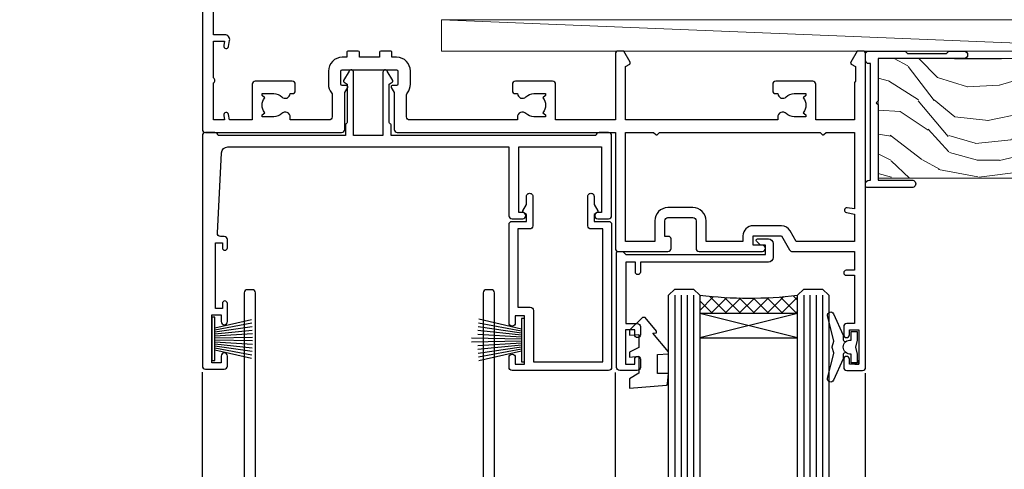
# Model space of a CAD drawing. Units: millimetres. Extents: x -33 to 416903, y -1009 to 1143.
# Drawn here: x 9711 to 9868, y 494 to 566 of the extents above; entities that cross this region are included whole.
import ezdxf
from ezdxf import colors
from ezdxf.entities.mleader import LeaderData, LeaderLine
from ezdxf.math import Vec2, Vec3

# ---------------------------------------------------------------- set-up
doc = ezdxf.new("R2010")
doc.units = ezdxf.units.MM
doc.layers.add('Aluminium Systems Ltd Joinery Detail', color=7, linetype='Continuous')
doc.layers.add('Aluminium Systems Ltd Notes', color=7, linetype='Continuous')
doc.styles.get("Standard").update_dxf_attribs({"font": 'arial.ttf'})
pattern_1 = [(315, (-1179.701206686436, 1760.503806398503), (1.122532015133644, 1.122532015133644), []), (44.99999999999999, (-1179.701206686436, 1760.503806398503), (-1.122532015133644, 1.122532015133644), [])]

# ---------------------------------------------------------------- blocks, each defined once
blk = doc.blocks.new('_Open90')
at = {"color": 0, "linetype": 'ByBlock', "lineweight": -2}
for p, q in [((-0.5, 0.5), (0, 0)), ((0, 0), (-2.439666651745029, 0)), ((0, 0), (-0.5, -0.5))]:
    blk.add_line(p, q, dxfattribs=at)
blk = doc.blocks.new('Fibre Cement Sheet CC AL40 Liner External Slider')
at = {"layer": 'Aluminium Systems Ltd Joinery Detail', "lineweight": 5}
h = blk.add_hatch(dxfattribs=at)
h.set_pattern_fill('WOOD-3', color=256, scale=97.5, angle=30, style=0, pattern_type=2)
h.set_pattern_definition([(4.763599999999833, (540.8365097885373, -7171.962080684061), (-330.0000283895876, -29.9997459798375), [3.612479999999951, -357.6353699999959]), (348.6901, (544.4365097885368, -7171.66208068406), (120.0000225669286, -29.9999289648483), [4.58912999999999, -148.3814699999997]), (314.9999999999999, (548.9365097885368, -7172.562080684058), (-3.306523113702664e-14, -30.00000928346856), [3.39411, -39.03228]), (313.1523999999999, (551.3365097885373, -7174.962080684061), (420.0000850164654, -449.9999261252569), [6.579509999999999, -651.37185]), (347.0054000000001, (555.8365097885373, -7179.762080684062), (-270.0000230324819, 59.99992732735074), [4.002509999999999, -396.2474099999998]), (360, (559.7365097885379, -7180.66208068406), (29.99999999999997, -30.00000000000003), [7.5, -22.5]), (9.462299999999765, (567.2365097885379, -7180.66208068406), (-150.0000232108592, -29.99994417607295), [3.649649999999993, -178.8332099999998]), (5.710599999999713, (540.8365097885373, -7180.062080684058), (-269.9999827048756, -30.00003943998845), [3.014969999999958, -298.4813099999965]), (360, (543.8365097885373, -7179.762080684062), (29.99999999999997, -30.00000000000003), [4.5, -25.5]), (331.6992, (548.3365097885373, -7179.762080684062), (329.9998535928922, -180.0002662262795), [4.429439999999992, -438.5152499999991]), (307.8749999999999, (552.2365097885379, -7181.862080684059), (-120.0000559467582, 149.9999729816166), [6.841049999999986, -335.2115699999996]), (320.7106, (556.4365097885368, -7187.262080684062), (180.0000191874755, -149.9999889572949), [4.263809999999983, -422.1163199999984]), (353.6597999999999, (559.7365097885379, -7189.962080684061), (239.9999820781927, -30.00004736879107), [5.43324, -266.22831]), (11.88869999999988, (565.1365097885357, -7190.562080684058), (-419.9999190314803, -90.00031605746501), [5.82494999999993, -576.669689999991]), (6.709799999999706, (540.8365097885373, -7189.362080684059), (270.0000299325391, 29.99981643732056), [5.135159999999985, -508.382099999999]), (356.6335, (545.9365097885368, -7188.762080684062), (479.999979659061, -30.00032890063538), [5.10881999999993, -505.7727899999929]), (326.3098999999999, (551.0365097885363, -7189.062080684058), (-59.99998673313475, 30.00004003521583), [5.408339999999997, -102.75822]), (312.5103999999999, (555.5365097885363, -7192.062080684058), (299.9997215504041, -330.0002602161362), [4.883640000000001, -483.48096]), (345.0686, (558.8365097885373, -7195.66208068406), (330.0000160477658, -89.99990861934462), [4.657259999999931, -461.0679899999933]), (360, (563.3365097885373, -7196.862080684059), (29.99999999999997, -30.00000000000003), [3.6, -26.4]), (12.99459999999981, (566.9365097885368, -7196.862080684059), (270.0000230324819, 59.99992732735004), [4.002509999999988, -396.2474099999986]), (360, (550.1365097885357, -7166.862080684059), (29.99999999999997, -30.00000000000003), [0, -30]), (136.8475999999999, (554.3365097885373, -7171.362080684059), (449.9999261252561, -420.0000850164664), [6.579509999999987, -651.3718499999991]), (153.4348999999999, (549.5365097885363, -7196.862080684059), (-29.99997473822719, 30.00003928189145), [2.683289999999968, -64.398749999999]), (171.8698999999998, (547.1365097885357, -7195.66208068406), (-179.9999932938336, 29.99998067446644), [4.242629999999988, -207.8893799999995]), (203.1985999999998, (542.9365097885368, -7195.062080684058), (-149.9999919200123, -60.00003975794547), [2.284739999999973, -226.1884499999973]), (333.4349, (554.3365097885373, -7171.362080684059), (29.9999747382272, -30.00003928189145), [3.354089999999999, -63.72794999999999]), (353.2901999999999, (557.3365097885373, -7172.862080684059), (-270.0000299325392, 29.99981643732125), [5.135160000000001, -508.3821000000002]), (10.12469999999981, (562.4365097885368, -7173.462080684061), (509.9999636894718, 90.00025765850859), [8.532869999999988, -844.7548799999987]), (10.30479999999971, (540.8365097885373, -7168.66208068406), (180.0000288254371, 29.99984626607953), [3.354089999999962, -332.0560799999968]), (344.4759, (544.1365097885357, -7168.062080684058), (-330.0000307388759, 89.99993332816857), [5.604449999999995, -554.8417799999994]), (317.1211, (549.5365097885363, -7169.562080684058), (-390.0000237882238, 359.9999925974296), [5.731499999999941, -567.4176899999925]), (325.3047999999999, (553.7365097885379, -7173.462080684061), (299.9998277696255, -210.000258287834), [4.743419999999994, -469.5982199999992]), (350.5377, (557.6365097885357, -7176.16208068406), (150.0000232108592, -29.99994417607323), [5.474489999999991, -177.0083999999997]), (6.581899999999838, (563.0365097885363, -7177.062080684058), (-510.0000431378999, -59.99960101098861), [7.851749999999982, -777.3233999999977]), (8.130099999999889, (540.8365097885373, -7176.16208068406), (-179.9999932938336, -29.99998067446629), [4.242629999999985, -207.8893799999994]), (348.6901, (545.0365097885363, -7175.562080684058), (120.0000225669286, -29.9999289648483), [4.58912999999999, -148.3814699999997]), (317.4895999999999, (549.5365097885363, -7176.462080684061), (-330.0002602161357, 299.9997215504046), [4.88364, -483.4809599999999]), (314.9999999999999, (553.1365097885357, -7179.762080684062), (-3.306523113702664e-14, -30.00000928346856), [5.51544, -36.91098]), (342.646, (557.0365097885363, -7183.66208068406), (-390.0000605729049, 119.999835067774), [5.028929999999926, -497.8627199999928]), (3.366499999999665, (561.8365097885373, -7185.16208068406), (-479.999979659061, -30.00032890063396), [5.108819999999979, -505.7727899999982]), (17.10269999999988, (566.9365097885368, -7184.862080684059), (300.0000519287099, 89.99986480290859), [4.080449999999997, -403.9636799999997]), (8.746199999999785, (540.8365097885373, -7183.66208068406), (209.9999800906905, 30.00012591172568), [3.945869999999954, -390.6425099999941]), (345.0686, (544.7365097885379, -7183.062080684058), (330.0000160477658, -89.99990861934462), [4.657259999999931, -461.0679899999933]), (327.9946, (549.2365097885379, -7184.262080684062), (-149.9999683436264, 90.000033161331), [5.66039999999999, -277.3590599999995]), (310.1009, (554.0365097885363, -7187.262080684062), (-329.9999417935546, 390.0000578863894), [7.451849999999999, -737.7326999999999]), (344.0546, (558.8365097885373, -7192.962080684061), (-120.0000037995646, 29.99999667889151), [4.368060000000001, -214.03524]), (6.008999999999799, (563.0365097885363, -7194.16208068406), (299.9999925271812, 29.99997952445504), [5.731499999999953, -567.4176899999941]), (23.19859999999977, (568.7365097885379, -7193.562080684058), (149.9999919200123, 60.00003975794549), [2.284739999999997, -226.1884499999996]), (9.462299999999765, (540.8365097885373, -7192.66208068406), (-150.0000232108592, -29.99994417607295), [3.649649999999993, -178.8332099999998]), (349.9919999999998, (544.4365097885368, -7192.062080684058), (329.9999866372434, -60.00010416469986), [5.17880999999997, -512.7014999999963]), (322.5946, (549.5365097885363, -7192.962080684061), (389.9997739494009, -300.000298578452), [6.42026999999999, -635.6077499999994]), (330.9453999999999, (554.6365097885357, -7166.862080684059), (210.0000115370904, -120.0000008159787), [3.08868, -305.78022]), (349.2156999999999, (557.3365097885373, -7168.362080684059), (-479.999985110828, 90.00001649037998), [6.413279999999981, -634.9134899999981]), (7.124999999999709, (563.6365097885357, -7169.562080684058), (-210.0000113953586, -29.99994845681877), [7.256039999999998, -234.6117])])
h.paths.add_polyline_path([(138.8973501492424, -18.13810278043093), (137.0180121784047, -19.90509039078279), (45.62047914945498, -19.90509039076824), (45.62045280739568, -0.8240316836254351), (116.2754595861338, -0.824031683639987), (117.6454563941593, -7.697168801616499), (128.5226339266351, -7.697168801616499), (128.5226339266351, -0.824031683639987), (138.4600086794649, -0.824031683639987), (138.8973501492405, -1.451267209115031)])
blk.add_line((-24.18399660234218, 5.376460391129513), (99.7474104272128, 0.3759663727414591), dxfattribs=at)
for points in [[(-24.18399660234218, 5.376460391129513), (99.74741042720461, 5.376460391131332), (99.7474104272128, 0.3759663727414591), (-24.18399660234672, 0.3759663727396401)], [(138.4600086794649, -0.824031683639987), (128.5226339266351, -0.824031683639987), (128.5226339266351, -7.697168801616499), (117.6454563941593, -7.697168801616499), (116.2754595861338, -0.824031683639987), (45.62045280739568, -0.8240316836254351), (45.62047914945498, -19.90509039076824), (137.0180121784047, -19.90509039078279), (138.8973501492424, -18.13810278043093), (138.8973501492405, -1.451267209115031)]]:
    blk.add_lwpolyline(points, close=True, dxfattribs=at)
blk = doc.blocks.new('DY445')
blk.add_lwpolyline([(4.749999978884219, 8.84397432038677), (6.249999978884219, 9.781278348250755), (6.249999978884226, 11.28127834825076), (0.3278039087574705, 10.7631533289369, 0.3639702342661976), (0.1459961176886502, 10.58134553786808), (-2.111577046548518e-08, 8.912602035332263), (1.749999978884219, 8.912602035332256), (1.749999978884226, 5.912602035332263), (-2.111577046548518e-08, 5.759496874161904), (-2.111577046548518e-08, 5.459496874161893), (2.488722065170698, 2.493553386861443), (1.949999978884229, 2.446421311520339), (1.949999978884229, 2.146421311520335), (3.751061303803276, 7.065573015552218e-09), (4.1545633216341, 7.065573015552218e-09), (6.249999978884219, 2.022622564681807), (6.249999978884205, 2.822622564681811), (4.749999978884226, 2.691389569392932), (4.749999978884219, 4.774702138350111), (6.249999978884212, 5.506301021198897), (6.249999978884212, 6.306301021198916), (4.749999978884219, 6.175068025910026)], format="xyb", close=True)
blk = doc.blocks.new('DY221-Comp')
blk.add_lwpolyline([(-1.819871826604867, -0.8847475032962393), (-2.101763809019758, -0.960280232338846, 0.3394542588633712), (-2.25, -1.153465397595937), (-2.25, -1.799999999999272, -0.1052493344124674), (-2.267337635714284, -1.881452198702391), (-3.793344089284801, -5.303630496753613, -0.9133919180647162), (-4.735844364970035, -4.981867646145474), (-3.771331644651582, -1.015104479072761, 0.1257362244887155), (-3.772484225381049, -0.9160877285103197), (-4.004079121606992, -0.05176380945886194, -0.1316524975874038), (-4.004079121606992, 0.05176380858210905), (-3.772484225381049, 0.9160877285103197, 0.1257362244887155), (-3.771331644651582, 1.015104479072761), (-4.735844364970035, 4.981867646145474, -0.913391918064716), (-3.793344089284801, 5.303630496753613), (-2.267337635714284, 1.881452198702391, -0.1052493344124674), (-2.25, 1.799999999999272), (-2.25, 1.153465397595937, 0.3394542588633712), (-2.101763809019758, 0.960280232338846), (-1.819871826604867, 0.8847475032962393)], format="xyb")
blk.add_lwpolyline([(0, 1.125), (-0.3014428414844588, 0), (0, -1.125), (0, -2.5), (-1, -2.5), (-1, -1.11803398875054, -0.447213595499958), (-2.25, 0, -0.4472135954999584), (-1, 1.11803398875054), (-1, 2.5), (0, 2.5)], format="xyb", close=True)
blk = doc.blocks.new('A$C539B46DB')
at = {"color": 0, "rotation": 180}
blk.add_blockref('DY221-Comp', (0.1499960000078318, 0), dxfattribs=at)
blk = doc.blocks.new('C438-21617')
at = {"flags": 128}
blk.add_lwpolyline([(1.499999967791013, 3.699999993124436), (1.499999967791013, 13.49999999312371), (3.299999967819844, 13.49999999312337, 0.4142135623720295), (3.799999967820185, 13.99999999312189), (3.799999967819844, 15.29999999312662, 0.9999999999999999), (2.899999967825664, 15.29999999312662), (2.899999967825664, 14.49999999312371), (1.399999967825664, 14.49999999312371), (1.399999967825664, 19.99999999312371), (2.899999967825664, 19.99999999312371), (2.899999967825664, 19.19999999312807, 0.9999999999999999), (3.799999967819844, 19.19999999312807), (3.799999967819844, 20.49999999312371, 0.414213562373095), (3.299999967819844, 20.99999999312371), (0.4999999678196616, 20.99999999312371, 0.414213562373095), (-3.218033839402779e-08, 20.49999999312371), (-3.218033839402779e-08, 2.199999993124436, 0.4142135623724291), (0.1999999678199345, 1.999999993123708), (0.9999999678196616, 1.999999993123708), (1.499999967819662, 2.499999993123708), (23.79999996782121, 2.499999993123708), (23.79999996782121, 0.9999999931237085), (23.01714196782072, 0.9999999931237085), (22.35856332405942, 0.3414213493592229, 0.6681786379198802), (22.49998468029557, -6.876291536173085e-09), (24.24998996782128, -6.876291536173085e-09, 0.414213562373095), (24.99998996782128, 0.7499999931237085), (24.99998996782128, 2.949999993124436, 0.414213562373095), (24.24998996782128, 3.699999993124436), (3.799999967823425, 3.699999993124436), (3.799999967823481, 5.299999993122867, 0.9999999999999999), (2.999999967824209, 5.299999993122867), (2.999999967824266, 3.699999993124436)], format="xyb", close=True, dxfattribs=at)
blk = doc.blocks.new('F551-21009')
blk.add_lwpolyline([(0.05857846698543767, 13.24140453385576, -0.1989120425150028), (-5.115907697472721e-13, 13.38282571331615), (-4.973799150320701e-13, 15.69997814728822, -0.9999999999999999), (1.199997999999553, 15.69997814728822), (1.199997999999539, 2.000000000047521), (7.947410614928799, 2.000000000038185), (8.247410614929152, 1.700000000037548), (8.54741061492814, 2.000000000036593), (20.5999999999629, 2.00000000001954), (20.60000000002057, 7.400000000036911, -1.000000000006063), (21.8000000000321, 7.40000000003009), (21.79999999997429, 0.1999999999979849, -0.4142135623707642), (21.5999999999743, -4.121147867408581e-13), (21.1999999999737, -2.415845301584341e-13, -0.414213562373095), (20.5999999999699, 0.6000000000035328), (20.5999999999699, 0.7999999999997129), (1.999999999999375, 0.7999999999999545), (1.999999999999375, 0.5, -0.4142135623731283), (1.499999999999318, 0), (0.4999999999994884, 0, -0.414213562373095), (-5.115907697472721e-13, 0.5), (5.115907697472721e-13, 6.21715443481412, -0.1989123673796319), (0.05857864376318389, 6.358575791051408), (0.3999989999996956, 6.699996147287948), (0.3999989999996956, 12.89998314728791)], format="xyb", close=True)
blk = doc.blocks.new('PBF69750-4B')
for p, q in [((-0.1590909090909065, 0.5), (-0.3238383436514738, 8.49830346278545)), ((0.1590909090909207, 0.5), (0.3238383436514596, 8.49830346278545)), ((-1.750000000000014, 0.5), (-3.322276449314941, 7.321139697068929)), ((-1.431818181818187, 0.5), (-2.721879321754528, 7.380097546926656)), ((-1.113636363636374, 0.5), (-2.119293789530161, 7.427384292916386)), ((-0.7954545454545467, 0.5), (-1.515002302965286, 7.462919719820221)), ((-0.4772727272727337, 0.5), (-0.9094902062915224, 7.486643546856435)), ((0.4772727272727337, 0.5), (0.9094902062915367, 7.486643546856435)), ((0.795454545454561, 0.5), (1.515002302965286, 7.462919719820221)), ((1.113636363636374, 0.5), (2.119293789530161, 7.427384292916386)), ((1.431818181818201, 0.5), (2.721879321754528, 7.380097546926656)), ((1.750000000000014, 0.5), (3.322276449314955, 7.321139697068929))]:
    blk.add_line(p, q)
blk.add_lwpolyline([(-3.450000000000003, 0), (3.449999999999989, 0), (3.449999999999989, 0.5), (-3.450000000000003, 0.5)], close=True)
blk = doc.blocks.new('SH272B')
blk.add_blockref('PBF69750-4B', (-3.552713678800501e-15, 0))
blk = doc.blocks.new('A909-22271')
blk.add_lwpolyline([(2.30000008926158, 25.21132480463073), (2.300000089260166, 25.21132480463154, -0.4142135623694312), (2.226795008503714, 25.48452988538841), (2.80000008926271, 26.47735020841986), (2.80000008926271, 27.79999993922574, -1.000000000000266), (3.800000089264188, 27.79999993922547), (3.800000089260706, 23.09999993922625, -0.4142135623729619), (3.300000089260706, 22.59999993922648), (1.400000089262164, 22.59999993922648), (1.400000089262164, 10.09999993922645), (3.400000089262164, 10.09999993922645, -0.4142135623730951), (3.900000089262164, 9.59999993922645), (3.900000089262164, 1.399999939226404), (15.00000008926143, 1.399999939226404), (15.00000008926143, 22.59999993922648), (13.10000008926289, 22.59999993922648, -0.4142135623729619), (12.60000008926289, 23.09999993922625), (12.60000008925941, 27.79999993922547, -1.000000000000266), (13.60000008926089, 27.79999993922574), (13.60000008926089, 26.47735020841986), (14.17320517001989, 25.48452988538841, -0.4142135623694312), (14.10000008926344, 25.21132480463154), (14.10000008926202, 25.21132480463073), (13.60000008926089, 24.92264967003555), (13.60000008926089, 23.79999993922647), (15.90000008926107, 23.79999993922647, -0.4142135623730951), (16.40000008926107, 23.29999993922647), (16.40000008926107, 0.4999999392264272, -0.4142135623730951), (15.90000008926107, -6.077357284084428e-08), (0.500000089262528, -6.077357284084428e-08, -0.4142135623730951), (8.926252803576062e-08, 0.4999999392264272), (8.926252803576062e-08, 2.09999993922645, -0.9999999999999999), (1.000000089262528, 2.09999993922645), (1.000000089262528, 0.9999999392264272), (2.500000089262528, 0.9999999392264272), (2.500000089262528, 8.699999939226473), (1.000000089262528, 8.699999939226473), (1.000000089262528, 7.59999993922645, -0.9999999999999999), (8.926252803576062e-08, 7.59999993922645), (8.926252803576062e-08, 23.29999993922647, -0.4142135623730951), (0.500000089262528, 23.79999993922647), (2.80000008926271, 23.79999993922647), (2.80000008926271, 24.92264967003555)], format="xyb", close=True)
blk = doc.blocks.new('A895-22345')
for points in [[(32.65000002866117, 29.50000008753122), (32.65000002866117, 25.99705636211544, 0.171572875234226), (32.76111113974883, 25.68278668161767, -0.1715728752342437), (33.25000002866108, 24.3000000875314), (33.25000002866108, 22.20000008753115, -0.414213562373095), (31.05000002866126, 20.00000008753111), (30.30000002866126, 20.00000008753111), (30.30000002866126, 19.20000008753115, -0.414213562373428), (30.10000002866144, 19.00000008753111), (28.50000002866108, 19.00000008753111, -0.4142135623732615), (28.30000002866126, 19.20000008753115), (28.30000002866126, 20.00000008753111), (25.10000002866144, 20.00000008753122), (25.10000002866144, 19.20000008753115, -0.414213562373095), (24.90000002866162, 19.00000008753133), (23.30000002866126, 19.00000008753111, -0.4142135623732615), (23.10000002866144, 19.20000008753115), (23.10000002866144, 20.00000008753122), (22.35000002866099, 20.00000008753122, -0.414213562373095), (20.15000002866117, 22.20000008753127), (20.15000002866117, 24.3000000875314, -0.1715728752342643), (20.63888891744472, 25.68278668172181, 0.1715728752342691), (20.75000002866108, 25.99705636211544), (20.75000002866108, 29.50000008753111, 0.4142135623731616), (20.25000002866108, 30.00000008753122), (14.04729534885217, 30.00000008753122), (14.04729534885217, 29.55000008753072, -0.663104846952222), (12.68962128992661, 28.97641518187092, 0.1952598447287443), (11.40000002866117, 29.50000008753122), (9.550000028661259, 29.50000008753099), (9.550000028661259, 29.20233440520869), (9.982817808891184, 28.83915716545093, 0.3639702342660909), (9.982817808891184, 26.46084300961147), (9.550000028661259, 26.09766576985393), (9.550000028661259, 25.8000000875314), (11.40000002866117, 25.8000000875314, 0.1952598447287699), (12.68962128992661, 26.3235849931917, -0.6408239254461365), (14.04573131998603, 25.8000000875314), (14.35000002866144, 25.8000000875314, -0.4142135623730951), (14.85000002866144, 25.3000000875314), (14.85000002866144, 24.30000008753117, -0.4142135623730951), (14.35000002866144, 23.80000008753117), (8.45000002866135, 23.80000008753117, -0.4142135623730951), (7.95000002866135, 24.30000008753117), (7.95000002866135, 30.00000008753122), (4.347232257982512, 30.00000008753122), (4.193923129866278, 29.1305408164645, -1), (3.406076927456695, 29.26945935859803), (3.53489096847369, 30.00000008753122), (1.800000028661259, 30.00000008753122), (1.800000028661259, 24.10000008753136, -0.4999999999999717), (1.800000028661259, 23.30000008753117), (1.800000028661259, 17.40000008753131), (3.53489096847369, 17.40000008753131), (3.406076927456695, 18.1305408164645, -0.9999999999999999), (4.193923129866278, 18.26945935859825), (4.358002567025494, 17.33891862966479, -0.4663076581550153), (3.570156364615457, 16.40000008753108), (1.800000028661259, 16.40000008753108), (1.800000028661259, 6.457229615400678, -0.5542191990939351), (2.123584934321741, 5.139621348796567, 0.1952598447287443), (1.600000028661441, 3.850000087531129), (1.600000028661441, 2.00000008753122), (1.897665710983972, 2.00000008753122), (2.260842950741505, 2.432817867761145, 0.3639702342660909), (4.639157106581195, 2.432817867761145), (5.002334346338728, 2.00000008753122), (5.300000028661259, 2.00000008753122), (5.300000028661259, 3.850000087531129, 0.1952598447287699), (4.776415123000959, 5.139621348796567, -0.9999999999999999), (5.923584934321468, 6.254969466648021, -0.1952598447287647), (6.900000028661168, 3.850000087531129), (6.900000028661168, 0.5000000875312196, -0.4142135623730951), (6.400000028661168, 8.753121960580756e-08), (0.5000000286610771, 8.753121960580756e-08, -0.4142135623730951), (2.866107706722687e-08, 0.5000000875312196), (2.866107706722687e-08, 31.50000008753122, -0.4142135623730951), (0.5000000286610771, 32.00000008753122), (22.25000002866108, 32.00000008753122, -0.4142135623730951), (22.75000002866108, 31.50000008753122), (22.75000002866108, 25.61961532980214), (23.22320510941807, 24.80000008753129, -0.5773502691896237), (23.05000002866126, 24.50000008753133), (22.35000002866144, 24.50000008753133, 0.414213562373095), (22.15000002866162, 24.30000008753129), (22.15000002866162, 22.20000008753138, 0.414213562373095), (22.35000002866144, 22.00000008753133), (31.05000002866126, 22.00000008753133, 0.414213562373095), (31.25000002866108, 22.20000008753138), (31.25000002866108, 24.30000008753129, 0.414213562373095), (31.05000002866126, 24.50000008753133), (30.35000002866144, 24.50000008753133, -0.5773502691896237), (30.17679494790463, 24.80000008753129), (30.65000002866117, 25.61961532980214), (30.65000002866117, 31.50000008753122, -0.4142135623730951), (31.15000002866117, 32.00000008753122), (66.00000002866108, 32.00000008753122), (66.00000002866108, 50.50000008753122, -0.4142135623730952), (66.50000002866108, 51.00000008753122), (74.40000002866071, 51.00000008753122, -0.4142135623731283), (74.90000002866071, 50.50000008753122), (74.90000002866071, 49.00000008753122, -0.4142135623730951), (74.50000002866108, 48.60000008753113), (73.90000002866071, 48.60000008753113), (73.90000002866071, 46.10000008753113, 0.4142135623731005), (74.40000002866071, 45.60000008753113), (78.40000002866071, 45.60000008753113, 0.414213562373095), (78.90000002866071, 46.10000008753113), (78.90000002866071, 50.50000008753122, -0.4142135623730951), (79.40000002866071, 51.00000008753122), (89.50000002866108, 51.00000008753122, -0.9999999999999999), (89.50000002866108, 50.00000008753122), (88.00000002866108, 50.00000008753122), (88.00000002866108, 48.50000008753122), (92.556624355687, 48.50000008753122), (93.85566246136358, 50.75000008753122, -0.2679491924311176), (94.28867516325607, 51.00000008753122), (104.2000000286613, 51.00000008753122), (104.2000000286613, 54.00000008753122), (102.9000000286612, 54.00000008753122, -0.9999999999999999), (102.9000000286612, 54.80000008753117), (104.2000000286613, 54.80000008753117), (104.2000000286613, 62.50000008753122), (103.0000000286611, 62.50000008753122, -0.414213562373095), (102.5000000286611, 63.00000008753122), (102.5000000286611, 64.3000000875314, -0.9999999999999999), (103.4000000286612, 64.3000000875314), (103.4000000286612, 63.50000008753122), (104.9000000286612, 63.50000008753122), (104.9000000286612, 69.00000008753122), (103.4000000286612, 69.00000008753122), (103.4000000286612, 68.20000008753104, -0.9999999999999999), (102.5000000286611, 68.20000008753104), (102.5000000286611, 69.50000008753122, -0.414213562373095), (103.0000000286611, 70.00000008753122), (105.5000000286611, 70.00000008753122, -0.414213562373095), (106.0000000286611, 69.50000008753122), (106.0000000286611, 19.50000008753122, -0.414213562373095), (105.5000000286611, 19.00000008753122), (104.6660254324458, 19.00000008753122), (103.6267949479044, 20.80000008753117, -0.4142135623730896), (103.7000000286613, 21.07320516828813), (104.4000000286612, 21.47735035672085), (104.4000000286612, 23.80000008753117), (104.2000000286613, 24.00000008753122), (104.2000000286613, 30.00000008753122), (98.05000002866126, 30.00000008753122), (98.05000002866126, 24.30000008753117, -0.4142135623730951), (97.55000002866126, 23.80000008753117), (91.65000002866117, 23.80000008753117, -0.4142135623730951), (91.15000002866117, 24.30000008753117), (91.15000002866117, 25.3000000875314, -0.4142135623730951), (91.65000002866117, 25.8000000875314), (91.95426873733658, 25.8000000875314, -0.6408239254461365), (93.310378767396, 26.3235849931917, 0.1952598447287699), (94.60000002866144, 25.8000000875314), (96.45000002866135, 25.8000000875314), (96.45000002866135, 26.09766576985393), (96.01718224843188, 26.46084300961147, 0.3639702342660909), (96.01718224843142, 28.83915716545093), (96.45000002866135, 29.20233440520869), (96.45000002866135, 29.50000008753099), (94.60000002866144, 29.50000008753122, 0.1952598447287443), (93.310378767396, 28.97641518187092, -0.6631048469514026), (91.95270470846998, 29.55000008753117), (91.95270470846998, 30.00000008753122), (67.60000002866144, 30.00000008753122), (67.60000002866144, 21.47735035672085), (68.30000002866126, 21.07320516828813, -0.4142135623730896), (68.37320510941817, 20.80000008753117), (67.33397462487682, 19.00000008753122), (66.50000002866108, 19.00000008753122, -0.4142135623730951), (66.00000002866108, 19.50000008753122), (66.00000002866108, 30.00000008753122), (56.45000002866135, 30.00000008753122), (56.45000002866135, 24.30000008753117, -0.4142135623730951), (55.95000002866135, 23.80000008753117), (50.05000002866126, 23.80000008753117, -0.4142135623730951), (49.55000002866126, 24.30000008753117), (49.55000002866126, 25.3000000875314, -0.4142135623730951), (50.05000002866126, 25.8000000875314), (50.35426873733667, 25.8000000875314, -0.6408239254461741), (51.71037876739609, 26.3235849931917, 0.1952598447287699), (53.00000002866153, 25.8000000875314), (54.85000002866144, 25.8000000875314), (54.85000002866144, 26.09766576985393), (54.41718224843152, 26.46084300961147, 0.3639702342660909), (54.41718224843152, 28.83915716545093), (54.85000002866144, 29.20233440520869), (54.85000002866144, 29.50000008753099), (53.00000002866108, 29.50000008753122, 0.1952598447287443), (51.71037876739609, 28.97641518187092, -0.6631048469514026), (50.35270470847007, 29.5500000875314), (50.35270470847007, 30.00000008753122), (33.15000002866117, 30.00000008753122, 0.414213562373095)], [(98.7171573161865, 32.00000008753122), (99.05857867242383, 32.34142144376855, -0.4142135623730919), (99.34142138489852, 32.34142144376855), (99.68284274113574, 32.00000008753122), (104.2000000286611, 32.00000008753122), (104.2000000286611, 44.20542181962705), (103.0694592997281, 44.00607698632635, -1), (102.9305407575945, 44.7939231887361), (104.2000000286611, 45.01776310913576), (104.2000000286611, 49.40000008753131), (94.92376045936447, 49.40000008753131), (93.94226500174199, 47.70000008753104, -0.2679491924311225), (92.55662435568689, 46.90000008753108), (88.00000002866085, 46.90000008753108, -0.4142135623730981), (86.40000002866094, 48.50000008753122), (86.40000002866094, 49.40000008753131), (80.50000002866074, 49.40000008753131), (80.50000002866074, 46.10000008753124, -0.414213562373095), (78.40000002866071, 44.00000008753122), (74.40000002866083, 44.00000008753122, -0.414213562373095), (72.3000000286608, 46.10000008753124), (72.3000000286608, 49.40000008753131), (67.6000000286611, 49.40000008753131), (67.6000000286611, 32.00000008753122), (72.11715731618648, 32.00000008753122), (72.45857867242381, 32.34142144376855, -0.4142135623730841), (72.74142138489839, 32.34142144376855), (73.08284274113572, 32.00000008753122)]]:
    blk.add_lwpolyline(points, format="xyb", close=True)
blk = doc.blocks.new('A813-22391')
at = {"flags": 128}
for points in [[(37.700000025257, 48.79999990559705), (2.300000025254633, 48.79999990559705, 0.414213562373095), (1.800000025254633, 48.29999990559705), (1.800000025254462, 43.59999990559703), (2.150000025240502, 43.59999990559706, -0.9999999999909049), (2.150000025247778, 42.79999990560142), (1.800000025254576, 42.79999990559415), (1.800000025254633, 0.4999999056109132, -0.414213562373095), (1.300000025254633, -9.438908676884239e-08), (0.5000000252535415, -9.438908676884239e-08, -0.414213562373095), (2.525354148019687e-08, 0.4999999056109132), (2.525445097489865e-08, 99.49999990559613, -0.414213562373095), (0.500000025254451, 99.99999990559613), (11.7080125921417, 99.99999990559613, -0.2679491924307754), (12.14102529403374, 99.74999990559678), (13.44006339971531, 97.49999990559431), (18.70000022399984, 97.49999990559431, 0.414213562373095), (19.20000022399984, 97.99999990559431), (19.20000022399984, 98.49999990561295, 0.414213562373095), (18.70000022399984, 98.99999990561295), (16.50000022399547, 98.99999990561295, -0.9999999999999999), (16.50000022399547, 99.9999999055984), (23.49999982650985, 99.99999990559476, -0.9999999999999999), (23.49999982650985, 98.99999990559476), (21.30000022400662, 98.99999990559385, 0.4142135623727288), (20.80000022400651, 98.49999990559431), (20.80000022400651, 97.99999990559454, 0.4142135623732615), (21.3000002240056, 97.49999990559431), (26.55993665079092, 97.49999990559431), (27.85897475647249, 99.74999990559658, -0.2679491924308032), (28.29198745836453, 99.99999990559613), (37.70000002526336, 99.99999990559613, 0.414213562373095), (38.20000002526336, 100.4999999055961), (38.20000002526336, 102.9999999055966), (36.90000002521498, 102.9999999055966, -0.9999999999999999), (36.90000002521498, 103.7999999055995), (38.20000002526336, 103.7999999055995), (38.20000002526245, 111.4999999055966), (37.00000002521352, 111.4999999055966, -0.414213562373095), (36.50000002521352, 111.9999999055966), (36.50000002521352, 113.2999999055995, -0.9999999999999999), (37.40000002521498, 113.2999999055995), (37.40000002521498, 112.4999999055966), (38.90000002521498, 112.4999999055966), (38.90000002521498, 117.9999999055966), (37.40000002521498, 117.9999999055966), (37.40000002521498, 117.1999999056009, -0.9999999999999999), (36.50000002521352, 117.1999999056009), (36.5000000252499, 118.4999999055966, -0.414213562373095), (37.0000000252499, 118.9999999055966), (39.5000000252499, 118.999999905597, -0.414213562373095), (40.0000000252499, 118.499999905597), (40.0000000252499, 0.4999999056109132, -0.414213562373095), (39.5000000252499, -9.438908676884239e-08), (38.70000002525063, -9.438908676884239e-08, -0.414213562373095), (38.20000002525063, 0.4999999056109132), (38.20000002525086, 42.79999990559415), (37.8500000252339, 42.79999990560142, -0.9999999999909049), (37.85000002524117, 43.59999990559706), (38.20000002525063, 43.59999990559703), (38.20000002525063, 48.29999990559705, 0.414213562373095)], [(24.85000002521298, 50.59999990559744), (24.85000002521298, 53.50000074390718, 0.2010392773484069), (23.40129872651102, 56.95740831961311, 1), (21.99870132391385, 55.53167323684769, -0.2010392773484085), (22.85000002521298, 53.50000074390721), (22.85000002521298, 50.65000074390704), (22.39143397406639, 50.65000074390704), (21.83194471281837, 51.31677408101754, -0.3639702342660321), (18.16805533760686, 51.31677408101751), (17.60856607635884, 50.65000074390704), (17.15000002521316, 50.65000074390704), (17.15000002521316, 53.50000074390718, -0.201039277348407), (18.00129872651138, 55.53167323684769, 0.9999999999999999), (16.59870132391421, 56.95740831961317, 0.2010392773484081), (15.15000002521316, 53.50000074390712), (15.15000002521316, 50.59999990559788), (1.800000025213706, 50.5999999055966), (1.800000025213706, 98.19999990559657), (10.95745724215573, 98.19999990559566), (11.88121767286481, 96.5999999055912, 0.267949192430764), (13.44006339967615, 95.69999990559316), (15.15000002521316, 95.69999990559316), (15.15000002521316, 92.49999906728598, 0.2010392773484069), (16.59870132391512, 89.04259149158005, 0.9999999999999997), (18.00129872651138, 90.46832657434547, -0.2010392773484118), (17.15000002521316, 92.49999906728598), (17.15000002521316, 95.34999906728612), (17.60856607635884, 95.34999906728612), (18.16805533760686, 94.68322573017562, -0.3639702342660414), (21.83194471281837, 94.68322573017562), (22.39143397406639, 95.34999906728612), (22.85000002521298, 95.34999906728612), (22.85000002521298, 92.49999906728598, -0.201039277348412), (21.99870132391385, 90.46832657434547, 0.9999999999999997), (23.40129872651102, 89.04259149158005, 0.2010392773484095), (24.85000002521298, 92.49999906728598), (24.85000002521298, 95.6999999055931), (26.5599366507509, 95.69999990559316, 0.2679491924308261), (28.11878237756224, 96.59999990559143), (29.04254280827041, 98.1999999055952), (38.20000002522244, 98.19999990559407), (38.20000002522244, 50.59999990559911)]]:
    blk.add_lwpolyline(points, format="xyb", close=True, dxfattribs=at)
blk = doc.blocks.new('A880-22346')
blk.add_lwpolyline([(62.90000005594108, 37.30000006750026), (30.15000005594112, 37.30000006750026), (30.15000005594112, 39.00000006750065, 0.3419987131269407), (30.00000005593603, 39.19364923481248, -0.3419987131268389), (29.85000005594117, 39.38729840216342), (29.85000005594117, 45.53811985214884), (30.35000005594117, 45.82679498674361, 0.4142135623732391), (30.42320513669796, 46.10000006750079), (29.5500000559411, 47.61243563279891, 0.7673269879788879), (28.85000005594105, 47.42487119809698), (28.85000005594105, 37.30000006750086), (24.15000005594101, 37.30000006750086), (24.15000005594135, 47.42487119809698, 0.7673269879788795), (23.45000005594119, 47.61243563279891), (22.57679497518433, 46.10000006750079, 0.4142135623732379), (22.65000005594112, 45.82679498674361), (23.15000005594112, 45.53811985214884), (23.15000005594112, 39.38729840216342, -0.3419987131268583), (23.00000005594626, 39.19364923481248, 0.3419987131269261), (22.85000005594105, 39.00000006750065), (22.85000005594119, 37.30000006750026), (2.500000055940944, 37.30000006750026, 0.4142135623730868), (2.000000055940944, 37.80000006750021), (0.5000000559409443, 37.80000006750021, 0.414213562373095), (5.59409443212644e-08, 37.30000006750021), (5.59409443212644e-08, 0.5000000675005367, 0.4142135623730951), (0.5000000559409443, 6.750053671567002e-08), (3.500000055941172, 6.750053671567002e-08, 0.4142135623730951), (4.000000055941172, 0.5000000675005367), (4.000000055940944, 2.100000067500559, 0.9999999999999999), (3.000000055941172, 2.100000067500559), (3.000000055941172, 1.000000067500537), (1.500000055941172, 1.000000067500537), (1.500000055941172, 8.700000067500582), (3.000000055941172, 8.700000067500582), (3.000000055941172, 7.600000067500559, 0.9999999999999999), (4.000000055940944, 7.600000067500559), (4.000000055940944, 10.50000006750059, 1), (3.200000055940876, 10.50000006750059), (3.200000055940876, 9.700000067500582), (2.100000055941081, 9.700000067500582), (2.100000055941081, 20.20000006750041), (3.200000055940876, 20.20000006750035), (3.200000055940876, 19.4000000675004, 1.000000000000004), (4.000000055940944, 19.4000000675004), (4.000000055940944, 20.70000006750058, 0.4142135623730811), (3.500000055940944, 21.20000006750058), (2.900000055940808, 21.2000000675007, -0.4296339059667748), (2.400685288563636, 21.72616804562216), (3.072876269007992, 34.55233602374318, -0.3989595459737245), (4.071505803762562, 35.50000006750025), (49.00000005594094, 35.50000006750031), (49.00000005594094, 24.50000006750054, 0.4142135623730951), (49.50000005594094, 24.00000006750054), (51.20000005594076, 24.00000006750054, 0.9999999999999999), (51.20000005594076, 25.00000006750054), (50.60000005594131, 25.00000006750054), (50.60000005594131, 35.50000006750008), (63.80000005594094, 35.50000006750008), (63.80000005594094, 25.00000006750054), (63.20000005594149, 25.00000006750054, 0.9999999999999999), (63.20000005594149, 24.00000006750054), (64.9000000559413, 24.00000006750054, 0.4142135623730951), (65.4000000559413, 24.50000006750054), (65.4000000559413, 37.30000006750026, 0.414213562373095), (64.9000000559413, 37.80000006750026), (63.40000005594108, 37.80000006750026, 0.4142135623730867)], format="xyb", close=True)
blk = doc.blocks.new('PB69650-4B')
for p, q in [((-1.750000000000014, 0.5), (-3.09766552798424, 6.346691168916228)), ((-1.431818181818187, 0.5), (-2.537584873192188, 6.397226468794275)), ((-1.113636363636374, 0.5), (-1.9756284429739, 6.437757965356904)), ((-0.7954545454545467, 0.5), (-1.41220976617803, 6.468216902703045)), ((-0.4772727272727337, 0.5), (-0.8477448521459792, 6.488551611591229)), ((-0.1590909090909065, 0.5), (-0.2826514850113284, 6.498727597089087)), ((0.1590909090909207, 0.5), (0.2826514850113355, 6.498727597089086)), ((0.4772727272727337, 0.5), (0.8477448521459863, 6.488551611591229)), ((0.795454545454561, 0.5), (1.412209766178037, 6.468216902703045)), ((1.113636363636374, 0.5), (1.975628442973914, 6.437757965356902)), ((1.431818181818201, 0.5), (2.537584873192195, 6.397226468794277)), ((1.750000000000014, 0.5), (3.09766552798424, 6.346691168916226))]:
    blk.add_line(p, q)
blk.add_lwpolyline([(-3.450000000000003, 0), (3.450000000000003, 0), (3.450000000000003, 0.5), (-3.450000000000003, 0.5)], close=True)
blk = doc.blocks.new('SH254B')
blk.add_blockref('PB69650-4B', (0, 0))
blk = doc.blocks.new('AL40 External Sliding Door Head')
at = {"layer": 'Aluminium Systems Ltd Joinery Detail'}
h = blk.add_hatch(dxfattribs=at)
h.set_pattern_fill('NET', color=256, scale=0.5, angle=-45.00000000000001)
h.set_pattern_definition(pattern_1)
edge = h.paths.add_edge_path()
edge.add_line((-24.80191299106832, -40.21326844892565), (-24.80191299106923, -40.12168637926015))
edge.add_arc((-14.19465437884014, -35.2132684490357), 11.68787841502796, 204.8319352716055, 205.3276199955089)
edge.add_line((-24.7590522246976, -40.21326844892565), (-24.80191299106832, -40.21326844892565))
edge = h.paths.add_edge_path()
edge.add_arc((-32.68152314497115, 30.9744143586372), 69.21399119591025, 263.5151322584426, 276.46124590343476, ccw=False)
edge.add_line((-40.49860666884365, -37.79672626334423), (-40.49860666884365, -40.70765795553734))
edge.add_line((-40.49860666884365, -40.70765795553734), (-24.89279317145451, -40.70765795553734))
edge.add_line((-24.8927931714536, -40.70765795553734), (-24.89279317145542, -37.79994323681558))
h = blk.add_hatch(dxfattribs=at)
h.set_pattern_fill('NET', color=256, scale=0.5, angle=-45.00000000000001)
h.set_pattern_definition(pattern_1)
edge = h.paths.add_edge_path()
edge.add_line((-84.11345392813223, -146.3189890962053), (-84.11345392813314, -146.2274070265398))
edge.add_arc((-73.50619531590405, -141.3189890963154), 11.68787841502796, 204.8319352716055, 205.3276199955089)
edge.add_line((-84.07059316176151, -146.3189890962053), (-84.11345392813223, -146.3189890962053))
edge = h.paths.add_edge_path()
edge.add_arc((-91.99306408203506, -75.13130628864246), 69.21399119591025, 263.5151322584426, 276.46124590343476, ccw=False)
edge.add_line((-99.81014760590756, -143.9024469106239), (-99.81014760590756, -146.813378602817))
edge.add_line((-99.81014760590756, -146.813378602817), (-84.20433410851842, -146.813378602817))
edge.add_line((-84.20433410851751, -146.813378602817), (-84.20433410851933, -143.9056638840952))
for p, q in [((-44.49860666884365, -37.79672626334423), (-44.49860666884365, -171.3730791872217)), ((-43.49860666884365, -37.79672626334423), (-43.49860666884365, -171.3730791872217)), ((-42.49860666884365, -37.79672626334423), (-42.49860666884365, -171.3730791872217)), ((-41.49860666884365, -37.79672626334423), (-41.49860666884365, -171.3730791872217)), ((-23.8927931714536, -37.79994323681558), (-23.89279317146247, -171.3730791872217)), ((-22.8927931714536, -37.79994323681558), (-22.89279317146247, -171.3730791872217)), ((-21.8927931714536, -37.79994323681558), (-21.89279317146247, -171.3730791872217)), ((-20.8927931714536, -37.79994323681558), (-20.89279317146247, -171.3730791872217)), ((-24.8927931714536, -44.57899893070089), (-40.49860666884365, -40.70765795553734)), ((-24.8927931714536, -40.70765795553734), (-40.49860666884365, -44.57899893070089)), ((-119.999998999984, -171.3730791872217), (-119.999998999984, -50.04166026607845)), ((-53.98346200139736, -171.3730791872217), (-53.98346200139736, -50.11388716780812)), ((-13.99999899998397, -171.3730791872217), (-13.99999899998397, -50.24166026607918)), ((-13.99999899998352, -65.26735853994205), (-13.99999899998352, -50.55382397315907)), ((-103.8101476059076, -143.9024469106239), (-103.8101476059076, -171.3730791872217)), ((-102.8101476059076, -143.9024469106239), (-102.8101476059076, -171.3730791872217)), ((-101.8101476059076, -143.9024469106239), (-101.8101476059076, -171.3730791872217)), ((-100.8101476059076, -143.9024469106239), (-100.8101476059076, -171.3730791872217)), ((-83.20433410851751, -143.9056638840952), (-83.20433410851933, -171.3730791872217)), ((-82.20433410851751, -143.9056638840952), (-82.20433410851933, -171.3730791872217)), ((-81.20433410851751, -143.9056638840952), (-81.20433410851933, -171.3730791872217)), ((-80.20433410851751, -143.9056638840952), (-80.20433410851933, -171.3730791872217)), ((-84.20433410851751, -150.6847195779806), (-99.81014760590756, -146.813378602817)), ((-84.20433410851751, -146.813378602817), (-99.81014760590756, -150.6847195779806)), ((-113.2950029384613, -171.3730791872217), (-113.2950029384613, -156.2196078150878))]:
    blk.add_line(p, q, dxfattribs=at)
for points in [[(-45.49860666884365, -171.3730791872217), (-45.49860666884365, -37.79672626334423), (-44.49860666884365, -36.79672626334423), (-41.49866832091743, -36.79672626334423), (-40.49860666884365, -37.79672626334423), (-40.49860666884365, -171.3730791872217)], [(-24.89279317146247, -171.3730791872217), (-24.8927931714536, -37.79994323681558), (-23.8927931714536, -36.79994323681558), (-20.89285482352739, -36.79994323681558), (-19.8927931714536, -37.79994323681558), (-19.89279317146247, -171.3730791872217)], [(-15.7182755422948, -48.79994323681558), (-15.09999899998388, -48.79994323681558), (-15.09999899998388, -48.14308358933295)], [(-104.8101476059076, -171.3730791872217), (-104.8101476059076, -143.9024469106239), (-103.8101476059076, -142.9024469106239), (-100.8102092579813, -142.9024469106239), (-99.81014760590756, -143.9024469106239), (-99.81014760590756, -171.3730791872217)], [(-84.20433410851933, -171.3730791872217), (-84.20433410851751, -143.9056638840952), (-83.20433410851751, -142.9056638840952), (-80.2043957605913, -142.9056638840952), (-79.20433410851751, -143.9056638840952), (-79.20433410851933, -171.3730791872217)], [(-75.02981647935871, -154.9056638840952), (-74.41153993704779, -154.9056638840952), (-74.41153993704779, -154.2488042366126)], [(-124.9811512976523, -171.3730791872217), (-93.70617208799536, -171.3730791872217), (-92.84266675738195, -174.2356738021076), (-92.59266675738195, -168.5972443814785), (-91.68816868732915, -171.3730791872217), (-3.584996568563156, -171.3730791872217)]]:
    blk.add_lwpolyline(points, dxfattribs=at)
for points in [[(-24.8927931714536, -40.70765795553734), (-40.49860666884365, -40.70765795553734), (-40.49860666884365, -44.57899893070089), (-24.8927931714536, -44.57899893070089)], [(-84.20433410851751, -146.813378602817), (-99.81014760590756, -146.813378602817), (-99.81014760590756, -150.6847195779806), (-84.20433410851751, -150.6847195779806)]]:
    blk.add_lwpolyline(points, close=True, dxfattribs=at)
for centre, end in [((-32.68152314497843, 30.9744143590965), 276.4612459033094), ((-91.99306408204234, -75.13130628818317), 276.4612459033125)]:
    blk.add_arc(centre, 69.21399119636963, 263.5151322585488, end, dxfattribs=at)
at = {"layer": 'Aluminium Systems Ltd Joinery Detail', "xscale": -1, "rotation": 180}
for name, p in [('A895-22345', (-119.9999990286449, 20.20005685071601)), ('A813-22391', (-113.3115399099613, -36.90566387603894))]:
    blk.add_blockref(name, p, dxfattribs=at)
at = {"layer": 'Aluminium Systems Ltd Joinery Detail'}
for name, p, rotation in [('F551-21009', (-13.99999899998397, 1.200056763184421), 270), ('A$C539B46DB', (-15.18253210719399, -46.05940353732376), 180), ('SH254B', (-118.4999989999831, -44.74994323681449), 270), ('SH272B', (-68.49355969869862, -44.94994323681522), 90), ('DY445', (-45.49860659928549, -41.35805736704651), 180), ('DY445', (-104.8101475363494, -147.4637780143262), 180), ('A$C539B46DB', (-74.4940730442579, -152.1651241846034), 180)]:
    blk.add_blockref(name, p, dxfattribs=dict(at, rotation=rotation))
for name, p in [('A880-22346', (-119.9999990559247, -49.59994330431573)), ('A909-22271', (-70.99355978796098, -49.79994317604132))]:
    blk.add_blockref(name, p, dxfattribs=at)
at = {"layer": 'Aluminium Systems Ltd Joinery Detail', "extrusion": (0, 0, -1), "zscale": -1, "rotation": 180}
for p in [(53.79860663666318, -28.79994324369227), (113.1101475737271, -134.9056638909719)]:
    blk.add_blockref('C438-21617', p, dxfattribs=at)
blk = doc.blocks.new('Fibre Cement Sheet CC Head Text AL40')
at = {"layer": 'Aluminium Systems Ltd Notes', "color": 3, "lineweight": 5, "ltscale": 0.12}
ml = blk.add_multileader_mtext('Standard', dxfattribs=at)
ml.set_content('HEAD SEALANT REQUIRED FOR VERY HIGH & EXTRA HIGH ZONES ONLY', color=3)
ml.set_leader_properties(color=8)
ml.set_arrow_properties(name='OPEN90')
ml.build(insert=Vec2(0, 0))
ml.multileader.update_dxf_attribs({"text_left_attachment_type": 2, "text_right_attachment_type": 2})
ctx = ml.context
ctx.base_point, ctx.plane_origin = Vec3(-67.87421399782632, -102.6233685650195), Vec3(66.82034446765329, -179.0891104272996)
ctx.left_attachment, ctx.right_attachment, ctx.text_align_type = 2, 2, 2
notes = []
notes.append((ctx, [(0, (1, 1, 0), (-15.24990238975192, -102.6233685650195), (-1, 0), 6.291433026901132, [(0, [(65.8326919754445, -73.23249582167045)], 0, [])])]))
ctx.mtext.insert, ctx.mtext.width, ctx.mtext.alignment, ctx.mtext.line_spacing_style, ctx.mtext.flow_direction = Vec3(-23.54133541665306, -86.62336856501952), 42.80845800599491, 3, 2, 5
for ctx, leaders in notes:
    for number, flags, end, landing, length, lines in leaders:
        leader = LeaderData()
        leader.index, (leader.has_last_leader_line, leader.has_dogleg_vector, leader.attachment_direction) = number, flags
        leader.last_leader_point, leader.dogleg_vector, leader.dogleg_length = Vec3(end), Vec3(landing), length
        for number, points, colour, breaks in lines:
            line = LeaderLine()
            line.index, line.vertices, line.color, line.breaks = number, Vec3.list(points), colors.encode_raw_color(colour), breaks
            leader.lines.append(line)
        ctx.leaders.append(leader)

msp = doc.modelspace()

# ---------------------------------------------------------------- block references
at = {"layer": 'Aluminium Systems Ltd Joinery Detail'}
for name, p in [('Fibre Cement Sheet CC AL40 Liner External Slider', (9802.090994569871, 560.3694043447795)), ('AL40 External Sliding Door Head', (9859.711459548247, 559.5453817004673))]:
    msp.add_blockref(name, p, dxfattribs=at)
at = {"layer": 'Aluminium Systems Ltd Notes'}
msp.add_blockref('Fibre Cement Sheet CC Head Text AL40', (9673.421148066245, 653.6644462087534), dxfattribs=at)

doc.saveas('drawing.dxf')
